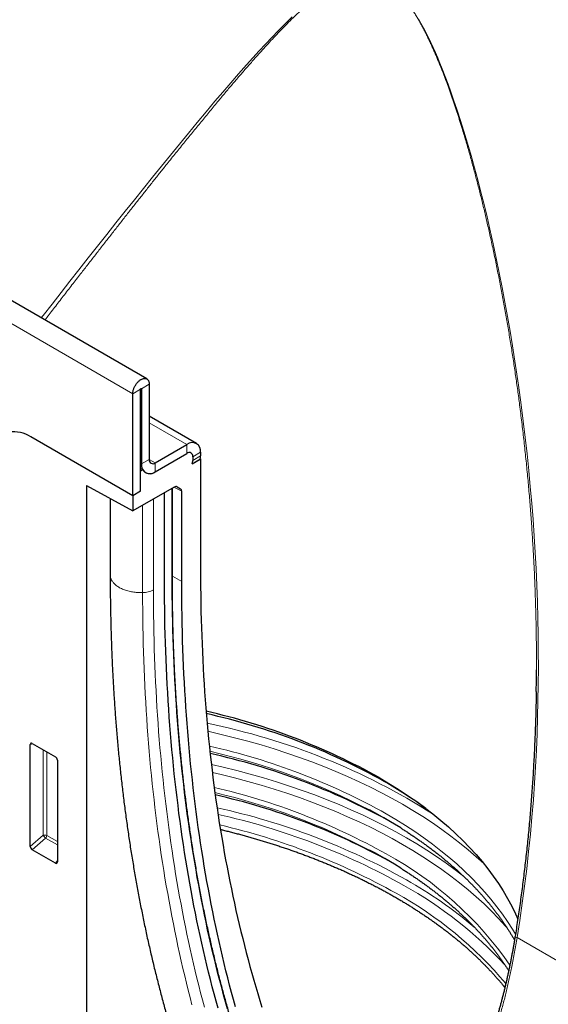
# Model space of a CAD drawing. Units: millimetres. Extents: x 75 to 2100, y 0 to 1460.
# Drawn here: x 689 to 786, y 325 to 505 of the extents above; entities that cross this region are included whole.
import ezdxf

# ---------------------------------------------------------------- set-up
doc = ezdxf.new("R2010")
doc.units = ezdxf.units.MM
doc.header["$LTSCALE"] = 5
doc.layers.add('133742', color=7, linetype='Continuous', lineweight=25)
doc.layers.add('TANGENT_EDGES', color=4, linetype='Continuous', lineweight=25)

# ---------------------------------------------------------------- blocks, each defined once
blk = doc.blocks.new('1042702-M_E_ISOMETRIC VIEW')
at = {"layer": '133742'}
for p, q in [((3226.06, 470.79), (2872.5, 674.89)), ((3224.91, 450.22), (3224.91, 468.9)), ((3225.08, 469), (3225.08, 455.22)), ((3226.5, 469.81), (3226.5, 456.03)), ((3223.49, 449.4), (3223.49, 468.08)), ((3235.14, 458.96), (3226.5, 463.95)), ((3223.49, 449.4), (3204.85, 460.16)), ((3227.56, 455.42), (3233.39, 458.79)), ((3227.56, 453.79), (3233.39, 457.16)), ((3234.34, 455.25), (3235.87, 456.14)), ((3234.34, 455.25), (3235.82, 456.11)), ((3234.45, 456.54), (3234.45, 455.87)), ((3235.87, 456.14), (3235.83, 456.16)), ((3235.87, 457.36), (3235.87, 456.68)), ((3235.87, 456.14), (3235.87, 435.72)), ((3224.91, 454.37), (3225.32, 454.13)), ((3225.32, 454.13), (3224.91, 453.89)), ((3224.91, 450.22), (3224.91, 453.89)), ((3215.01, 451.27), (3223.49, 446.62)), ((3215.01, 451.27), (3215.01, 229.75)), ((3231.07, 451), (3223.49, 446.62)), ((3230.72, 434.25), (3230.72, 450.8)), ((3231.57, 451.05), (3232.22, 450.68)), ((3219.35, 448.89), (3219.35, 434.92)), ((3224.91, 450.22), (3223.49, 449.4)), ((3223.49, 449.4), (3223.49, 446.62)), ((3229.29, 433.35), (3229.29, 449.97)), ((3232.43, 433.74), (3232.43, 450.22)), ((3204.75, 385.23), (3204.75, 403.88)), ((3205.1, 404.08), (3209.36, 401.63)), ((3209.7, 401.03), (3209.7, 382.38)), ((3209.37, 382.15), (3205.09, 384.62))]:
    blk.add_line(p, q, dxfattribs=at)
at = {"layer": '133742', "flags": 128}
for points in [[(3223.49, 468.08), (3223.5, 468.2), (3223.51, 468.32), (3223.52, 468.44), (3223.55, 468.57), (3223.58, 468.7), (3223.61, 468.82), (3223.65, 468.95), (3223.7, 469.08), (3223.76, 469.21), (3223.82, 469.34), (3223.88, 469.47), (3223.95, 469.59), (3224.02, 469.71), (3224.1, 469.83), (3224.19, 469.94), (3224.27, 470.05), (3224.36, 470.15), (3224.45, 470.25), (3224.55, 470.35), (3224.65, 470.43), (3224.74, 470.51), (3224.84, 470.59), (3224.94, 470.65), (3225.04, 470.71), (3225.15, 470.76), (3225.24, 470.8), (3225.34, 470.83), (3225.44, 470.86), (3225.53, 470.88), (3225.63, 470.89), (3225.72, 470.88), (3225.8, 470.88), (3225.89, 470.86), (3225.96, 470.83), (3226.04, 470.8), (3226.11, 470.75), (3226.17, 470.7), (3226.23, 470.64), (3226.29, 470.58), (3226.34, 470.5), (3226.38, 470.42), (3226.41, 470.33), (3226.44, 470.24), (3226.47, 470.14), (3226.48, 470.04), (3226.49, 469.93), (3226.5, 469.81)], [(3224.91, 468.9), (3224.91, 468.93), (3224.92, 468.96), (3224.94, 468.99), (3224.96, 469.02), (3224.98, 469.04), (3225.01, 469.05), (3225.03, 469.06), (3225.05, 469.06), (3225.07, 469.04), (3225.08, 469.02), (3225.08, 469)], [(3235.87, 435.72), (3235.87, 434.21), (3235.88, 432.71), (3235.9, 431.21), (3235.92, 429.71), (3235.95, 428.21), (3235.99, 426.72), (3236.03, 425.24), (3236.08, 423.76), (3236.14, 422.28), (3236.2, 420.81), (3236.27, 419.34), (3236.35, 417.87), (3236.43, 416.41), (3236.53, 414.96), (3236.62, 413.51), (3236.73, 412.06), (3236.84, 410.62), (3236.96, 409.18), (3237.08, 407.75), (3237.21, 406.32), (3237.35, 404.9), (3237.49, 403.48), (3237.64, 402.06), (3237.8, 400.65), (3237.97, 399.25), (3238.14, 397.85), (3238.32, 396.45), (3238.5, 395.06), (3238.69, 393.68), (3238.89, 392.3), (3239.09, 390.92), (3239.3, 389.55), (3239.52, 388.19), (3239.75, 386.83), (3239.98, 385.47), (3240.21, 384.12), (3240.46, 382.78), (3240.71, 381.44), (3240.97, 380.11), (3241.23, 378.78), (3241.5, 377.46), (3241.78, 376.14), (3242.06, 374.83), (3242.35, 373.52), (3242.65, 372.22), (3242.95, 370.92), (3243.26, 369.63), (3243.58, 368.35), (3243.9, 367.07), (3244.23, 365.8), (3244.57, 364.53), (3244.91, 363.27), (3245.26, 362.02), (3245.61, 360.77), (3245.98, 359.52), (3246.34, 358.28), (3246.72, 357.05), (3247.1, 355.83)], [(3239.07, 355.62), (3238.72, 356.93), (3238.37, 358.23), (3238.02, 359.55), (3237.69, 360.87), (3237.35, 362.19), (3237.03, 363.52), (3236.71, 364.86), (3236.4, 366.2), (3236.1, 367.54), (3235.8, 368.9), (3235.51, 370.25), (3235.22, 371.62), (3234.94, 372.99), (3234.67, 374.36), (3234.41, 375.74), (3234.15, 377.13), (3233.9, 378.52), (3233.65, 379.91), (3233.41, 381.31), (3233.18, 382.72), (3232.96, 384.13), (3232.74, 385.55), (3232.53, 386.97), (3232.32, 388.39), (3232.12, 389.83), (3231.93, 391.26), (3231.75, 392.7), (3231.57, 394.15), (3231.4, 395.6), (3231.23, 397.06), (3231.07, 398.52), (3230.92, 399.98), (3230.78, 401.45), (3230.64, 402.93), (3230.51, 404.41), (3230.38, 405.89), (3230.27, 407.38), (3230.15, 408.87), (3230.05, 410.37), (3229.95, 411.87), (3229.86, 413.38), (3229.78, 414.89), (3229.7, 416.41), (3229.63, 417.93), (3229.56, 419.45), (3229.51, 420.98), (3229.46, 422.51), (3229.41, 424.05), (3229.37, 425.59), (3229.34, 427.13), (3229.32, 428.68), (3229.3, 430.24), (3229.29, 431.79), (3229.29, 433.35)], [(3239.07, 355.62), (3238.72, 356.93), (3238.37, 358.23), (3238.02, 359.55), (3237.69, 360.87), (3237.35, 362.19), (3237.03, 363.52), (3236.71, 364.86), (3236.4, 366.2), (3236.1, 367.54), (3235.8, 368.9), (3235.51, 370.25), (3235.22, 371.62), (3234.94, 372.99), (3234.67, 374.36), (3234.41, 375.74), (3234.15, 377.13), (3233.9, 378.52), (3233.65, 379.91), (3233.41, 381.31), (3233.18, 382.72), (3232.96, 384.13), (3232.74, 385.55), (3232.53, 386.97), (3232.32, 388.39), (3232.12, 389.83), (3231.93, 391.26), (3231.75, 392.7), (3231.57, 394.15), (3231.4, 395.6), (3231.23, 397.06), (3231.07, 398.52), (3230.92, 399.98), (3230.78, 401.45), (3230.64, 402.93), (3230.51, 404.41), (3230.38, 405.89), (3230.27, 407.38), (3230.15, 408.87), (3230.05, 410.37), (3229.95, 411.87), (3229.86, 413.38), (3229.78, 414.89), (3229.7, 416.41), (3229.63, 417.93), (3229.56, 419.45), (3229.51, 420.98), (3229.46, 422.51), (3229.41, 424.05), (3229.37, 425.59), (3229.34, 427.13), (3229.32, 428.68), (3229.3, 430.24), (3229.29, 431.79), (3229.29, 433.35)], [(3242.23, 355.9), (3241.87, 357.2), (3241.52, 358.51), (3241.18, 359.83), (3240.84, 361.15), (3240.51, 362.47), (3240.18, 363.8), (3239.86, 365.14), (3239.55, 366.49), (3239.25, 367.83), (3238.95, 369.19), (3238.66, 370.55), (3238.37, 371.91), (3238.09, 373.28), (3237.82, 374.66), (3237.55, 376.04), (3237.3, 377.43), (3237.04, 378.82), (3236.8, 380.22), (3236.56, 381.62), (3236.33, 383.03), (3236.1, 384.44), (3235.88, 385.86), (3235.67, 387.28), (3235.46, 388.71), (3235.27, 390.15), (3235.07, 391.58), (3234.89, 393.03), (3234.71, 394.48), (3234.54, 395.93), (3234.37, 397.39), (3234.21, 398.85), (3234.06, 400.32), (3233.92, 401.79), (3233.78, 403.27), (3233.65, 404.75), (3233.52, 406.23), (3233.4, 407.73), (3233.29, 409.22), (3233.19, 410.72), (3233.09, 412.23), (3233, 413.73), (3232.91, 415.25), (3232.84, 416.76), (3232.76, 418.29), (3232.7, 419.81), (3232.64, 421.34), (3232.59, 422.88), (3232.55, 424.42), (3232.51, 425.96), (3232.48, 427.51), (3232.46, 429.06), (3232.44, 430.61), (3232.43, 432.17), (3232.43, 433.74)], [(3268.53, 397.81), (3270.29, 396.77), (3272, 395.7), (3273.66, 394.61), (3275.27, 393.49), (3276.83, 392.35), (3278.34, 391.19), (3279.79, 390), (3281.19, 388.79), (3282.54, 387.56), (3283.82, 386.31), (3285.05, 385.04), (3286.23, 383.75), (3287.34, 382.45), (3288.39, 381.13), (3289.39, 379.79), (3290.32, 378.44), (3291.19, 377.08), (3292, 375.7), (3292.75, 374.32), (3293.43, 372.92), (3293.87, 371.93)], [(3269.56, 390.36), (3267.73, 391.39), (3266.75, 391.91)], [(3272.47, 388.6), (3271.34, 389.3), (3269.56, 390.36)], [(3269.56, 383.01), (3267.73, 384.04), (3266.75, 384.56)], [(3272.47, 381.25), (3271.34, 381.95), (3269.56, 383.01)]]:
    blk.add_lwpolyline(points, dxfattribs=at)
at = {"layer": '133742'}
for centre, radius, start, end in [((3201.71, 455.38), 5.73, 56.6715, 98.4692), ((3234.35, 457.6), 1.53, 351.0671, 128.9222), ((3227.15, 455.93), 0.656, 171.0392, 308.9501), ((3233.8, 456.65), 0.656, 351.0397, 128.9496), ((3232.09, 456.7), 3.78, 351.0589, 359.8013), ((3226.6, 454.98), 1.53, 171.0671, 308.9222), ((3226.59, 454.95), 1.51, 212.7192, 309.8778), ((3232.56, 455.9), 1.9, 340.1846, 359.0837), ((3210.89, 294.89), 117.97, 60.7489, 77.2676), ((3210.94, 292.61), 119.77, 60.7562, 77.4701), ((3211, 281.93), 123.2, 61.2181, 77.519), ((3227.66, 324.44), 83.84, 53.9101, 60.0996), ((3211.18, 274.98), 122.77, 61.2042, 77.1174)]:
    blk.add_arc(centre, radius, start, end, dxfattribs=at)
for centre, major_axis, ratio, start_param, end_param in [((3231.07, 450.18), (0.5, 0.867), 0.576986, 0.000261, 0.784974), ((3231.72, 449.81), (0.5, 0.867), 0.576986, 5.498049, 6.283447), ((3205.11, 403.66), (-0.258, 0.446), 0.560226, 5.512943, 7.053581), ((3209.34, 401.22), (-0.25, 0.433), 0.595062, 3.942156, 5.482794), ((3205.11, 385.06), (-0.218, 0.463), 0.616456, 0.91829, 2.415633), ((3209.34, 382.62), (-0.245, 0.492), 0.533247, 2.464789, 3.962133)]:
    blk.add_ellipse(centre, major_axis=major_axis, ratio=ratio, start_param=start_param, end_param=end_param, dxfattribs=at)
for points, knots in [([(3219.35, 434.92), (3219.35, 434.66), (3219.35, 433.9), (3219.36, 432.64), (3219.37, 431.15), (3219.39, 429.66), (3219.42, 428.18), (3219.45, 426.7), (3219.48, 425.22), (3219.53, 423.75), (3219.57, 422.28), (3219.63, 420.81), (3219.69, 419.35), (3219.76, 417.89), (3219.83, 416.44), (3219.91, 414.99), (3220, 413.54), (3220.09, 412.1), (3220.18, 410.66), (3220.29, 409.22), (3220.4, 407.79), (3220.51, 406.36), (3220.64, 404.94), (3220.76, 403.52), (3220.9, 402.11), (3221.04, 400.7), (3221.18, 399.29), (3221.34, 397.89), (3221.49, 396.49), (3221.66, 395.09), (3221.83, 393.7), (3222.01, 392.32), (3222.19, 390.94), (3222.38, 389.56), (3222.57, 388.19), (3222.77, 386.82), (3222.98, 385.45), (3223.19, 384.09), (3223.41, 382.74), (3223.64, 381.39), (3223.87, 380.04), (3224.1, 378.7), (3224.35, 377.36), (3224.59, 376.03), (3224.85, 374.7), (3225.11, 373.38), (3225.38, 372.06), (3225.65, 370.75), (3225.93, 369.44), (3226.21, 368.14), (3226.51, 366.84), (3226.8, 365.55), (3227.11, 364.26), (3227.41, 362.97), (3227.73, 361.7), (3228.05, 360.42), (3228.38, 359.15), (3228.71, 357.89), (3229.05, 356.63), (3229.39, 355.38), (3229.74, 354.13), (3230.1, 352.89), (3230.46, 351.65), (3230.83, 350.42), (3231.2, 349.19), (3231.58, 347.97), (3231.97, 346.75), (3232.36, 345.54), (3232.76, 344.33), (3233.16, 343.13), (3233.57, 341.94), (3233.98, 340.75), (3234.4, 339.56), (3234.83, 338.38), (3235.26, 337.21), (3235.7, 336.04), (3236.14, 334.88), (3236.59, 333.72), (3237.05, 332.57), (3237.51, 331.43), (3237.98, 330.29), (3238.45, 329.16), (3238.93, 328.03), (3239.41, 326.91), (3239.9, 325.79), (3240.4, 324.68), (3240.9, 323.57), (3241.4, 322.48), (3241.92, 321.38), (3242.43, 320.3), (3242.96, 319.22), (3243.49, 318.14), (3244.02, 317.07), (3244.56, 316.01), (3245.11, 314.95), (3245.66, 313.9), (3246.22, 312.86), (3246.78, 311.82), (3247.35, 310.79), (3247.92, 309.76), (3248.5, 308.74), (3249.08, 307.73), (3249.67, 306.72), (3250.27, 305.72), (3250.87, 304.73), (3251.47, 303.74), (3252.08, 302.76), (3252.7, 301.78), (3253.32, 300.81), (3253.95, 299.85), (3254.58, 298.89), (3255.22, 297.94), (3255.87, 297), (3256.41, 296.21), (3256.74, 295.74), (3256.86, 295.58)], [0, 0, 0, 0, 0.004714, 0.013657, 0.022601, 0.031545, 0.040489, 0.049434, 0.058378, 0.067322, 0.076266, 0.085211, 0.094155, 0.103099, 0.112044, 0.120988, 0.129932, 0.138877, 0.147821, 0.156765, 0.16571, 0.174654, 0.183598, 0.192542, 0.201486, 0.21043, 0.219374, 0.228318, 0.237262, 0.246205, 0.255149, 0.264092, 0.273035, 0.281978, 0.290921, 0.299863, 0.308806, 0.317748, 0.32669, 0.335632, 0.344573, 0.353514, 0.362455, 0.371396, 0.380336, 0.389276, 0.398215, 0.407155, 0.416093, 0.425032, 0.43397, 0.442908, 0.451845, 0.460781, 0.469718, 0.478653, 0.487588, 0.496523, 0.505457, 0.514391, 0.523324, 0.532256, 0.541188, 0.550119, 0.559049, 0.567978, 0.576907, 0.585835, 0.594763, 0.603689, 0.612615, 0.62154, 0.630464, 0.639387, 0.64831, 0.657231, 0.666152, 0.675071, 0.68399, 0.692907, 0.701824, 0.710739, 0.719653, 0.728566, 0.737478, 0.746389, 0.755299, 0.764208, 0.773115, 0.782021, 0.790926, 0.799829, 0.808732, 0.817633, 0.826532, 0.83543, 0.844327, 0.853223, 0.862117, 0.871009, 0.8799, 0.88879, 0.897678, 0.906565, 0.91545, 0.924333, 0.933215, 0.942096, 0.950975, 0.959852, 0.968728, 0.977602, 0.986474, 0.995345, 1, 1, 1, 1]), ([(3266.86, 299.39), (3266.75, 299.55), (3266.42, 300.01), (3265.89, 300.78), (3265.27, 301.7), (3264.65, 302.62), (3264.03, 303.55), (3263.42, 304.49), (3262.82, 305.43), (3262.22, 306.38), (3261.62, 307.34), (3261.04, 308.3), (3260.45, 309.27), (3259.87, 310.24), (3259.3, 311.22), (3258.73, 312.21), (3258.17, 313.21), (3257.62, 314.2), (3257.06, 315.21), (3256.52, 316.22), (3255.98, 317.24), (3255.44, 318.26), (3254.91, 319.29), (3254.39, 320.33), (3253.87, 321.37), (3253.36, 322.42), (3252.85, 323.47), (3252.35, 324.53), (3251.85, 325.6), (3251.36, 326.67), (3250.88, 327.75), (3250.4, 328.83), (3249.92, 329.92), (3249.45, 331.02), (3248.99, 332.12), (3248.53, 333.22), (3248.08, 334.34), (3247.64, 335.45), (3247.2, 336.58), (3246.76, 337.71), (3246.33, 338.84), (3245.91, 339.98), (3245.49, 341.13), (3245.08, 342.28), (3244.67, 343.44), (3244.27, 344.6), (3243.87, 345.77), (3243.48, 346.94), (3243.1, 348.12), (3242.72, 349.3), (3242.35, 350.49), (3241.98, 351.69), (3241.62, 352.89), (3241.27, 354.09), (3240.92, 355.31), (3240.57, 356.52), (3240.24, 357.74), (3239.9, 358.97), (3239.58, 360.2), (3239.26, 361.44), (3238.94, 362.68), (3238.63, 363.93), (3238.33, 365.18), (3238.03, 366.44), (3237.74, 367.7), (3237.46, 368.96), (3237.18, 370.24), (3236.9, 371.51), (3236.64, 372.79), (3236.37, 374.08), (3236.12, 375.37), (3235.87, 376.67), (3235.62, 377.97), (3235.38, 379.27), (3235.15, 380.58), (3234.93, 381.9), (3234.7, 383.22), (3234.49, 384.54), (3234.28, 385.87), (3234.08, 387.2), (3233.88, 388.54), (3233.69, 389.88), (3233.5, 391.23), (3233.32, 392.58), (3233.15, 393.94), (3232.98, 395.3), (3232.82, 396.66), (3232.67, 398.03), (3232.52, 399.4), (3232.37, 400.78), (3232.24, 402.16), (3232.1, 403.55), (3231.98, 404.93), (3231.86, 406.33), (3231.74, 407.73), (3231.64, 409.13), (3231.54, 410.53), (3231.44, 411.94), (3231.35, 413.36), (3231.27, 414.78), (3231.19, 416.2), (3231.12, 417.62), (3231.05, 419.05), (3230.99, 420.49), (3230.94, 421.92), (3230.89, 423.36), (3230.85, 424.81), (3230.81, 426.26), (3230.78, 427.71), (3230.76, 429.16), (3230.74, 430.62), (3230.73, 432.08), (3230.72, 433.3), (3230.72, 434.02), (3230.72, 434.25)], [0, 0, 0, 0, 0.0047397, 0.0137514, 0.0227632, 0.0317748, 0.0407863, 0.0497978, 0.0588091, 0.0678204, 0.0768315, 0.0858426, 0.0948536, 0.1038645, 0.1128753, 0.121886, 0.1308966, 0.1399072, 0.1489177, 0.157928, 0.1669383, 0.1759486, 0.1849587, 0.1939688, 0.2029788, 0.2119887, 0.2209985, 0.2300083, 0.239018, 0.2480276, 0.2570371, 0.2660466, 0.2750561, 0.2840654, 0.2930747, 0.3020839, 0.3110931, 0.3201022, 0.3291113, 0.3381203, 0.3471292, 0.3561381, 0.365147, 0.3741557, 0.3831645, 0.3921732, 0.4011818, 0.4101904, 0.419199, 0.4282075, 0.4372159, 0.4462244, 0.4552328, 0.4642411, 0.4732494, 0.4822577, 0.4912659, 0.5002741, 0.5092823, 0.5182905, 0.5272986, 0.5363067, 0.5453147, 0.5543227, 0.5633307, 0.5723387, 0.5813467, 0.5903546, 0.5993625, 0.6083704, 0.6173783, 0.6263861, 0.635394, 0.6444018, 0.6534096, 0.6624174, 0.6714251, 0.6804329, 0.6894406, 0.6984483, 0.7074561, 0.7164638, 0.7254714, 0.7344791, 0.7434868, 0.7524945, 0.7615021, 0.7705098, 0.7795174, 0.7885251, 0.7975327, 0.8065403, 0.8155479, 0.8245556, 0.8335632, 0.8425708, 0.8515784, 0.860586, 0.8695936, 0.8786012, 0.8876088, 0.8966164, 0.905624, 0.9146316, 0.9236392, 0.9326469, 0.9416545, 0.9506621, 0.9596697, 0.9686773, 0.9776849, 0.9866926, 0.9957002, 1, 1, 1, 1]), ([(3297.24, 413.59), (3297.24, 413.59), (3297.26, 414.6), (3297.27, 415.92), (3297.27, 417.23), (3297.27, 417.54)], [0, 0, 0, 0, 0.005439, 0.768438, 1, 1, 1, 1]), ([(3297.24, 413.59), (3297.23, 413.17), (3297.21, 412.2), (3297.18, 410.67), (3297.14, 409), (3297.08, 407.34), (3297.02, 405.68), (3296.95, 404.03), (3296.88, 402.38), (3296.79, 400.74), (3296.7, 399.1), (3296.6, 397.47), (3296.49, 395.84), (3296.37, 394.22), (3296.24, 392.6), (3296.11, 390.99), (3295.97, 389.38), (3295.82, 387.78), (3295.66, 386.18), (3295.5, 384.59), (3295.32, 383.01), (3295.14, 381.43), (3294.95, 379.86), (3294.76, 378.29), (3294.55, 376.74), (3294.34, 375.19), (3294.12, 373.64), (3293.9, 372.1), (3293.66, 370.57), (3293.48, 369.41), (3293.37, 368.76), (3293.35, 368.61)], [0, 0, 0, 0, 0.027435, 0.06455, 0.101539, 0.138404, 0.17515, 0.211778, 0.248292, 0.284695, 0.32099, 0.35718, 0.393266, 0.429253, 0.465143, 0.500939, 0.536643, 0.572259, 0.607788, 0.643234, 0.678527, 0.713663, 0.748665, 0.783538, 0.818285, 0.852911, 0.887419, 0.921814, 0.956099, 0.990278, 1, 1, 1, 1]), ([(3239.5, 388.34), (3239.68, 388.29), (3240.15, 388.18), (3240.89, 387.99), (3241.73, 387.78), (3242.57, 387.56), (3243.41, 387.33), (3244.24, 387.1), (3245.07, 386.87), (3245.89, 386.63), (3246.72, 386.39), (3247.53, 386.14), (3248.34, 385.89), (3249.15, 385.63), (3249.96, 385.37), (3250.76, 385.11), (3251.56, 384.84), (3252.35, 384.57), (3253.13, 384.29), (3253.92, 384.01), (3254.7, 383.73), (3255.47, 383.44), (3256.24, 383.14), (3257, 382.85), (3257.76, 382.54), (3258.52, 382.24), (3259.27, 381.93), (3260.01, 381.62), (3260.75, 381.3), (3261.49, 380.98), (3262.22, 380.65), (3262.94, 380.32), (3263.66, 379.99), (3264.37, 379.66), (3265.08, 379.32), (3265.78, 378.97), (3266.48, 378.62), (3267.17, 378.27), (3267.86, 377.92), (3268.54, 377.56), (3269.21, 377.2), (3269.88, 376.83), (3270.54, 376.46), (3271.08, 376.16), (3271.4, 375.97), (3271.5, 375.92)], [0, 0, 0, 0, 0.015209, 0.038967, 0.062724, 0.08648, 0.110237, 0.133993, 0.157749, 0.181505, 0.20526, 0.229015, 0.25277, 0.276525, 0.300279, 0.324033, 0.347787, 0.37154, 0.395293, 0.419046, 0.442799, 0.466551, 0.490303, 0.514055, 0.537806, 0.561557, 0.585308, 0.609058, 0.632808, 0.656558, 0.680308, 0.704057, 0.727806, 0.751555, 0.775303, 0.799051, 0.822799, 0.846547, 0.870294, 0.894042, 0.917789, 0.941535, 0.965282, 0.989028, 1, 1, 1, 1]), ([(3272.46, 388.61), (3272.65, 388.49), (3273.03, 388.24), (3273.62, 387.87), (3274.22, 387.47), (3274.81, 387.08), (3275.39, 386.68), (3275.97, 386.27), (3276.54, 385.87), (3277.11, 385.46), (3277.67, 385.04), (3278.22, 384.63), (3278.77, 384.21), (3279.31, 383.79), (3279.84, 383.37), (3280.36, 382.94), (3280.88, 382.51), (3281.39, 382.08), (3281.9, 381.64), (3282.39, 381.2), (3282.88, 380.76), (3283.36, 380.32), (3283.84, 379.88), (3284.31, 379.43), (3284.77, 378.98), (3285.22, 378.52), (3285.67, 378.07), (3286.11, 377.61), (3286.54, 377.15), (3286.96, 376.69), (3287.38, 376.23), (3287.79, 375.76), (3288.19, 375.29), (3288.58, 374.82), (3288.97, 374.35), (3289.35, 373.87), (3289.72, 373.4), (3290.08, 372.92), (3290.44, 372.44), (3290.78, 371.95), (3291.12, 371.47), (3291.45, 370.98), (3291.78, 370.49), (3292.09, 370), (3292.4, 369.51), (3292.7, 369.02), (3292.99, 368.54), (3293.17, 368.22), (3293.26, 368.06)], [0, 0, 0, 0, 0.019652, 0.041456, 0.063259, 0.085063, 0.106866, 0.12867, 0.150474, 0.172278, 0.194082, 0.215886, 0.23769, 0.259495, 0.281299, 0.303105, 0.32491, 0.346716, 0.368522, 0.390329, 0.412137, 0.433945, 0.455753, 0.477563, 0.499373, 0.521184, 0.542996, 0.564809, 0.586623, 0.608438, 0.630254, 0.652072, 0.673891, 0.695712, 0.717534, 0.739357, 0.761182, 0.783009, 0.804838, 0.826669, 0.848502, 0.870337, 0.892175, 0.914014, 0.935856, 0.957701, 0.979548, 1, 1, 1, 1]), ([(3272.46, 381.26), (3272.65, 381.14), (3273.03, 380.9), (3273.62, 380.52), (3274.22, 380.12), (3274.81, 379.73), (3275.39, 379.33), (3275.97, 378.92), (3276.54, 378.52), (3277.11, 378.11), (3277.67, 377.7), (3278.22, 377.28), (3278.77, 376.86), (3279.31, 376.44), (3279.84, 376.02), (3280.36, 375.59), (3280.88, 375.16), (3281.39, 374.73), (3281.9, 374.29), (3282.39, 373.86), (3282.88, 373.42), (3283.36, 372.97), (3283.84, 372.53), (3284.31, 372.08), (3284.77, 371.63), (3285.22, 371.18), (3285.67, 370.72), (3286.11, 370.26), (3286.54, 369.8), (3286.96, 369.34), (3287.38, 368.88), (3287.79, 368.41), (3288.19, 367.94), (3288.58, 367.47), (3288.97, 367), (3289.35, 366.52), (3289.72, 366.05), (3290.08, 365.57), (3290.44, 365.09), (3290.78, 364.6), (3291.12, 364.12), (3291.45, 363.63), (3291.78, 363.15), (3292.03, 362.76), (3292.17, 362.54), (3292.2, 362.48)], [0, 0, 0, 0, 0.0213168, 0.0449678, 0.0686187, 0.0922697, 0.1159206, 0.1395716, 0.1632226, 0.1868737, 0.210525, 0.2341765, 0.2578281, 0.28148, 0.3051322, 0.3287848, 0.3524377, 0.376091, 0.3997449, 0.4233993, 0.4470543, 0.47071, 0.4943664, 0.5180236, 0.5416816, 0.5653406, 0.5890005, 0.6126616, 0.6363238, 0.6599872, 0.6836519, 0.7073181, 0.7309857, 0.7546549, 0.7783257, 0.8019983, 0.8256727, 0.8493491, 0.8730274, 0.8967079, 0.9203907, 0.9440757, 0.9677631, 0.991453, 1, 1, 1, 1]), ([(3271.5, 375.92), (3271.62, 375.85), (3271.95, 375.66), (3272.49, 375.34), (3273.13, 374.96), (3273.76, 374.57), (3274.39, 374.18), (3275.01, 373.79), (3275.62, 373.39), (3276.23, 372.99), (3276.83, 372.59), (3277.42, 372.19), (3278.01, 371.78), (3278.59, 371.37), (3279.17, 370.95), (3279.74, 370.53), (3280.3, 370.11), (3280.85, 369.69), (3281.4, 369.26), (3281.94, 368.83), (3282.48, 368.4), (3283, 367.97), (3283.52, 367.53), (3284.04, 367.09), (3284.54, 366.65), (3285.04, 366.2), (3285.53, 365.75), (3286.02, 365.3), (3286.49, 364.85), (3286.96, 364.39), (3287.43, 363.93), (3287.88, 363.47), (3288.33, 363.01), (3288.77, 362.55), (3289.21, 362.08), (3289.63, 361.61), (3290.05, 361.14), (3290.46, 360.66), (3290.86, 360.19), (3291.21, 359.76), (3291.42, 359.5), (3291.51, 359.4)], [0, 0, 0, 0, 0.013781, 0.039975, 0.066169, 0.092363, 0.118557, 0.144751, 0.170945, 0.197139, 0.223332, 0.249526, 0.27572, 0.301914, 0.328108, 0.354302, 0.380496, 0.40669, 0.432885, 0.45908, 0.485275, 0.511471, 0.537667, 0.563864, 0.590062, 0.616259, 0.642458, 0.668657, 0.694858, 0.721059, 0.747261, 0.773464, 0.799668, 0.825873, 0.85208, 0.878288, 0.904497, 0.930708, 0.956921, 0.983135, 1, 1, 1, 1]), ([(3293.35, 368.61), (3293.31, 368.39), (3293.24, 367.93), (3293.12, 367.24), (3293, 366.55), (3292.87, 365.85), (3292.74, 365.16), (3292.61, 364.46), (3292.47, 363.76), (3292.33, 363.07), (3292.18, 362.37), (3292.03, 361.68), (3291.88, 360.98), (3291.72, 360.29), (3291.56, 359.6), (3291.39, 358.91), (3291.22, 358.22), (3291.04, 357.54), (3290.86, 356.85), (3290.68, 356.17), (3290.49, 355.49), (3290.29, 354.81), (3290.1, 354.14), (3289.89, 353.47), (3289.69, 352.8), (3289.48, 352.14), (3289.26, 351.48), (3289.04, 350.83), (3288.82, 350.18), (3288.59, 349.53), (3288.35, 348.88), (3288.11, 348.24), (3287.87, 347.61), (3287.62, 346.98), (3287.37, 346.36), (3287.11, 345.74), (3286.85, 345.13), (3286.59, 344.52), (3286.32, 343.92), (3286.05, 343.33), (3285.77, 342.74), (3285.49, 342.16), (3285.2, 341.58), (3284.91, 341.01), (3284.62, 340.44), (3284.32, 339.88), (3284.01, 339.33), (3283.71, 338.78), (3283.4, 338.24), (3283.08, 337.71), (3282.76, 337.19), (3282.44, 336.67), (3282.11, 336.16), (3281.78, 335.65), (3281.45, 335.15), (3281.11, 334.66), (3280.76, 334.17), (3280.41, 333.69), (3280.06, 333.22), (3279.71, 332.76), (3279.35, 332.3), (3278.99, 331.85), (3278.62, 331.41), (3278.25, 330.97), (3277.88, 330.55), (3277.51, 330.13), (3277.13, 329.72), (3276.74, 329.31), (3276.36, 328.91), (3275.97, 328.52), (3275.57, 328.14), (3275.17, 327.76), (3274.77, 327.39), (3274.37, 327.03), (3273.96, 326.68), (3273.55, 326.33), (3273.14, 325.99), (3272.72, 325.66), (3272.3, 325.33), (3271.87, 325.02), (3271.45, 324.71), (3271.02, 324.41), (3270.58, 324.11), (3270.15, 323.83), (3269.71, 323.55), (3269.26, 323.28), (3268.82, 323.01), (3268.37, 322.76), (3267.92, 322.51), (3267.47, 322.27), (3267.01, 322.04), (3266.55, 321.82), (3266.09, 321.6), (3265.63, 321.39), (3265.16, 321.19), (3264.69, 321), (3264.22, 320.82), (3263.75, 320.64), (3263.27, 320.47), (3262.84, 320.33), (3262.58, 320.25), (3262.47, 320.21)], [0, 0, 0, 0, 0.010286, 0.020861, 0.031446, 0.042041, 0.052671, 0.063327, 0.074002, 0.084691, 0.095387, 0.106082, 0.116794, 0.127515, 0.138238, 0.148966, 0.159701, 0.170444, 0.181199, 0.191971, 0.202722, 0.213456, 0.224174, 0.234877, 0.245568, 0.256248, 0.26692, 0.277585, 0.288245, 0.298902, 0.309558, 0.320183, 0.330766, 0.34135, 0.351917, 0.362454, 0.372949, 0.383389, 0.393801, 0.404207, 0.414584, 0.424935, 0.435263, 0.445569, 0.455856, 0.466145, 0.476395, 0.486607, 0.496783, 0.506926, 0.51704, 0.527127, 0.537191, 0.547233, 0.557256, 0.567265, 0.577261, 0.587247, 0.597223, 0.607103, 0.616991, 0.626867, 0.636723, 0.646548, 0.656333, 0.666073, 0.675816, 0.685557, 0.69528, 0.704988, 0.714684, 0.72437, 0.73405, 0.743722, 0.753379, 0.763025, 0.772661, 0.782291, 0.791917, 0.801542, 0.811127, 0.820726, 0.830347, 0.839977, 0.849604, 0.859214, 0.868794, 0.878335, 0.887926, 0.897519, 0.907108, 0.916697, 0.926287, 0.935881, 0.945481, 0.95509, 0.96471, 0.974345, 0.983998, 0.993669, 1, 1, 1, 1])]:
    blk.add_open_spline(points, degree=3, knots=knots, dxfattribs=at)
at = {"layer": 'TANGENT_EDGES', "lineweight": 18}
for p, q in [((3223.49, 468.08), (2869.94, 672.18)), ((3224.91, 468.9), (3223.49, 468.08)), ((3225.08, 469), (3224.99, 469.05)), ((3226.5, 469.81), (3225.08, 469)), ((3233.39, 458.79), (3226.5, 462.77)), ((3233.39, 457.16), (3233.39, 458.79)), ((3225.08, 455.22), (3226.5, 456.03)), ((3227.56, 455.42), (3226.5, 456.03)), ((3235.87, 457.36), (3234.45, 456.54)), ((3234.45, 455.87), (3235.87, 456.68)), ((3225.08, 455.22), (3224.91, 455.32)), ((3227.56, 455.42), (3227.56, 453.79)), ((3230.63, 434.13), (3230.63, 450.75)), ((3232.43, 450.22), (3231, 450.96)), ((3231.41, 451.1), (3232.22, 450.68)), ((3231.57, 451.05), (3231.54, 451.06)), ((3227.25, 432.17), (3227.25, 448.79)), ((3225.28, 431.67), (3225.28, 447.65)), ((3230.72, 434.67), (3232.43, 433.74)), ((3205.25, 404), (3204.75, 403.88)), ((3207.11, 387.27), (3207.11, 402.92)), ((3207.75, 402.55), (3207.75, 387.24)), ((3204.75, 385.23), (3207.11, 387.27)), ((3207.55, 386.75), (3205.09, 384.62)), ((3209.7, 385.5), (3207.55, 386.75)), ((3207.75, 387.24), (3209.7, 386.11)), ((3209.37, 382.15), (3209.7, 382.64)), ((3293.73, 368.53), (3339.73, 341.97))]:
    blk.add_line(p, q, dxfattribs=at)
at = {"layer": 'TANGENT_EDGES', "lineweight": 18, "flags": 128}
for points in [[(3206.74, 481.94), (3207.07, 482.37), (3208.72, 484.48), (3210.36, 486.59), (3212, 488.68), (3213.62, 490.75), (3215.33, 492.92), (3217.03, 495.08), (3218.73, 497.22), (3220.41, 499.35), (3222.09, 501.46), (3223.77, 503.55), (3225.43, 505.63), (3227.09, 507.69), (3228.74, 509.73), (3230.38, 511.76), (3232.02, 513.76), (3233.65, 515.75), (3235.27, 517.72), (3236.89, 519.66), (3238.51, 521.59), (3239.95, 523.28), (3241.38, 524.96), (3242.82, 526.61), (3244.26, 528.24), (3245.41, 529.53), (3246.56, 530.81), (3247.72, 532.06), (3248.88, 533.29), (3250.04, 534.5), (3250.89, 535.36), (3251.74, 536.21), (3252.6, 537.04)], [(3275.8, 536.56), (3276.17, 535.91), (3276.64, 535.04), (3277.1, 534.15), (3277.54, 533.26), (3277.97, 532.36), (3278.39, 531.45), (3278.8, 530.54), (3279.22, 529.55), (3279.63, 528.56), (3280.04, 527.56), (3280.59, 526.15), (3281.12, 524.74), (3281.63, 523.32), (3282.13, 521.89), (3282.78, 519.98), (3283.4, 518.06), (3284.01, 516.13), (3284.68, 513.91), (3285.32, 511.68), (3285.94, 509.44), (3286.55, 507.2), (3287.13, 504.95), (3287.69, 502.7), (3288.24, 500.44), (3288.76, 498.17), (3289.36, 495.52), (3289.93, 492.86), (3290.48, 490.2), (3291.01, 487.53), (3291.51, 484.86), (3292, 482.19), (3292.46, 479.51), (3292.91, 476.83), (3293.47, 473.23), (3294, 469.63), (3294.49, 466.02), (3294.87, 463.03), (3295.23, 460.04), (3295.56, 457.05), (3295.87, 454.05), (3296.15, 451.05), (3296.41, 448.05), (3296.65, 445.04), (3296.86, 442.03), (3297.04, 439.02), (3297.2, 436.01), (3297.34, 433), (3297.45, 429.99), (3297.53, 426.97), (3297.59, 423.95), (3297.62, 420.93), (3297.63, 417.91), (3297.61, 414.89), (3297.56, 411.88), (3297.49, 408.86), (3297.39, 405.84), (3297.26, 402.82), (3297.11, 399.81), (3296.92, 396.79), (3296.71, 393.77), (3296.45, 390.61), (3296.17, 387.45), (3295.85, 384.29), (3295.49, 381.13), (3295.1, 377.97), (3294.68, 374.82), (3294.22, 371.67), (3293.73, 368.53), (3293.73, 368.53)], [(3219.35, 434.92), (3219.36, 434.85), (3219.37, 434.71), (3219.38, 434.58), (3219.41, 434.45), (3219.45, 434.32), (3219.5, 434.19), (3219.56, 434.06), (3219.62, 433.93), (3219.7, 433.8), (3219.78, 433.68), (3219.87, 433.56), (3219.97, 433.44), (3220.08, 433.32), (3220.2, 433.2), (3220.33, 433.09), (3220.46, 432.98), (3220.6, 432.88), (3220.75, 432.78), (3220.91, 432.68), (3221.07, 432.58), (3221.24, 432.49), (3221.41, 432.4), (3221.6, 432.32), (3221.78, 432.24), (3221.98, 432.17), (3222.17, 432.1), (3222.38, 432.04), (3222.58, 431.98), (3222.79, 431.92), (3223.01, 431.87), (3223.23, 431.83), (3223.45, 431.79), (3223.67, 431.76), (3223.9, 431.73), (3224.12, 431.7), (3224.35, 431.69), (3224.58, 431.67), (3224.81, 431.67), (3225.04, 431.67), (3225.28, 431.67)], [(3240.73, 355.5), (3240.37, 356.78), (3240.01, 358.08), (3239.67, 359.38), (3239.32, 360.69), (3238.99, 362), (3238.66, 363.32), (3238.34, 364.64), (3238.02, 365.97), (3237.71, 367.31), (3237.41, 368.65), (3237.11, 369.99), (3236.82, 371.34), (3236.54, 372.7), (3236.26, 374.06), (3235.99, 375.43), (3235.73, 376.8), (3235.47, 378.18), (3235.22, 379.56), (3234.98, 380.95), (3234.74, 382.35), (3234.51, 383.74), (3234.28, 385.15), (3234.07, 386.56), (3233.86, 387.97), (3233.65, 389.39), (3233.45, 390.82), (3233.26, 392.25), (3233.08, 393.68), (3232.9, 395.12), (3232.73, 396.56), (3232.57, 398.01), (3232.41, 399.47), (3232.26, 400.92), (3232.11, 402.39), (3231.98, 403.85), (3231.85, 405.33), (3231.72, 406.8), (3231.6, 408.28), (3231.49, 409.77), (3231.39, 411.26), (3231.29, 412.76), (3231.2, 414.26), (3231.12, 415.76), (3231.04, 417.27), (3230.97, 418.78), (3230.91, 420.3), (3230.85, 421.82), (3230.8, 423.34), (3230.75, 424.87), (3230.72, 426.4), (3230.69, 427.94), (3230.66, 429.48), (3230.65, 431.03), (3230.64, 432.58), (3230.63, 434.13)], [(3234.3, 356.24), (3233.95, 357.56), (3233.62, 358.89), (3233.29, 360.22), (3232.97, 361.55), (3232.65, 362.9), (3232.34, 364.25), (3232.04, 365.6), (3231.74, 366.96), (3231.45, 368.32), (3231.17, 369.69), (3230.9, 371.07), (3230.63, 372.45), (3230.36, 373.84), (3230.11, 375.23), (3229.86, 376.62), (3229.61, 378.03), (3229.37, 379.43), (3229.14, 380.84), (3228.92, 382.26), (3228.7, 383.68), (3228.49, 385.11), (3228.29, 386.54), (3228.09, 387.98), (3227.9, 389.42), (3227.72, 390.87), (3227.54, 392.32), (3227.37, 393.78), (3227.21, 395.24), (3227.05, 396.71), (3226.9, 398.18), (3226.75, 399.66), (3226.62, 401.14), (3226.49, 402.62), (3226.36, 404.11), (3226.24, 405.61), (3226.13, 407.1), (3226.03, 408.61), (3225.93, 410.12), (3225.84, 411.63), (3225.76, 413.14), (3225.68, 414.67), (3225.61, 416.19), (3225.55, 417.72), (3225.49, 419.25), (3225.44, 420.79), (3225.4, 422.33), (3225.36, 423.88), (3225.33, 425.43), (3225.31, 426.98), (3225.29, 428.54), (3225.28, 430.1), (3225.28, 431.67)], [(3236.57, 355.83), (3236.22, 357.14), (3235.88, 358.45), (3235.55, 359.77), (3235.22, 361.09), (3234.9, 362.42), (3234.58, 363.76), (3234.28, 365.1), (3233.98, 366.45), (3233.68, 367.8), (3233.39, 369.16), (3233.11, 370.52), (3232.84, 371.89), (3232.57, 373.26), (3232.31, 374.64), (3232.05, 376.02), (3231.8, 377.41), (3231.56, 378.81), (3231.32, 380.21), (3231.09, 381.61), (3230.87, 383.02), (3230.66, 384.44), (3230.45, 385.86), (3230.24, 387.28), (3230.05, 388.71), (3229.86, 390.15), (3229.68, 391.59), (3229.5, 393.03), (3229.33, 394.48), (3229.17, 395.94), (3229.01, 397.39), (3228.86, 398.86), (3228.72, 400.33), (3228.58, 401.8), (3228.45, 403.28), (3228.33, 404.76), (3228.21, 406.25), (3228.1, 407.74), (3228, 409.23), (3227.9, 410.73), (3227.81, 412.24), (3227.73, 413.75), (3227.65, 415.26), (3227.58, 416.78), (3227.52, 418.3), (3227.46, 419.82), (3227.41, 421.35), (3227.37, 422.89), (3227.33, 424.42), (3227.3, 425.97), (3227.28, 427.51), (3227.26, 429.06), (3227.25, 430.62), (3227.25, 432.17)], [(3287.63, 382.09), (3286.27, 383.34), (3284.78, 384.63), (3283.23, 385.89), (3281.63, 387.13), (3279.97, 388.34), (3278.26, 389.53), (3276.5, 390.69), (3274.68, 391.83), (3272.81, 392.93), (3270.9, 394.01), (3268.93, 395.06), (3266.92, 396.08), (3264.86, 397.07), (3262.76, 398.02), (3260.61, 398.95), (3258.43, 399.84), (3256.2, 400.7), (3253.94, 401.52), (3251.64, 402.31), (3249.3, 403.07), (3246.93, 403.79), (3244.53, 404.47), (3242.1, 405.12), (3239.64, 405.73), (3237.21, 406.29)], [(3237.85, 400.23), (3240.02, 399.73), (3242.51, 399.11), (3244.96, 398.46), (3247.39, 397.77), (3249.78, 397.04), (3252.14, 396.28), (3254.46, 395.48), (3256.75, 394.65), (3258.99, 393.78), (3261.2, 392.88), (3263.37, 391.95), (3265.49, 390.98), (3267.57, 389.99), (3269.6, 388.96), (3271.58, 387.9), (3273.52, 386.81), (3275.41, 385.69), (3277.24, 384.54), (3279.02, 383.37), (3280.75, 382.17), (3282.42, 380.95), (3283.98, 379.75)], [(3291.86, 370.36), (3291.62, 370.64), (3290.37, 372.01), (3289.06, 373.36), (3287.69, 374.69), (3286.27, 375.99), (3284.78, 377.28), (3283.23, 378.54), (3281.63, 379.78), (3279.97, 380.99), (3278.26, 382.18), (3276.5, 383.34), (3274.68, 384.48), (3272.81, 385.58), (3270.9, 386.66), (3268.93, 387.71), (3266.92, 388.73), (3264.86, 389.72), (3262.76, 390.67), (3260.61, 391.6), (3258.43, 392.49), (3256.2, 393.35), (3253.94, 394.17), (3251.64, 394.96), (3249.3, 395.72), (3246.93, 396.44), (3244.53, 397.12), (3242.1, 397.77), (3239.64, 398.38), (3238.03, 398.76)], [(3293.44, 369.16), (3292.89, 370.08), (3292, 371.47), (3291.05, 372.84), (3290.04, 374.2), (3288.96, 375.55), (3287.83, 376.88), (3286.64, 378.19), (3285.38, 379.48), (3284.07, 380.75), (3282.7, 382.01), (3281.28, 383.24), (3279.79, 384.45), (3278.26, 385.63), (3276.67, 386.8), (3275.03, 387.94), (3273.34, 389.05), (3271.6, 390.14), (3269.81, 391.2)]]:
    blk.add_lwpolyline(points, dxfattribs=at)
at = {"layer": 'TANGENT_EDGES', "lineweight": 18}
for centre, radius, start, end in [((3230.57, 434.27), 0.151, 294.3747, 354.3052), ((3225.24, 435.91), 4.24, 270.5129, 298.2413), ((3212.69, 287.4), 122.8, 57.6547, 78.5444), ((3211.07, 286.31), 120.22, 60.7503, 77.3077), ((3210.09, 282.94), 122.82, 62.5268, 77.0677), ((3211.25, 279.34), 119.8, 60.7359, 76.9134), ((3210.68, 277.11), 121.2, 62.4437, 76.7333), ((3211.52, 268.37), 126.92, 60.7591, 77.5484), ((3211.53, 268.22), 125.92, 60.7526, 77.3694), ((3211.53, 269.4), 122.95, 60.7359, 76.9144), ((3207.4, 386.54), 0.778, 62.7619, 111.4554), ((3209.04, 388.44), 2.25, 211.3155, 228.6461), ((3206.98, 387.27), 0.776, 317.3803, 357.2082), ((3238.88, 326.78), 64.91, 34.4353, 61.5462), ((3232.15, 306.63), 83.46, 49.9098, 60.2839), ((3237.15, 314.44), 71.14, 39.9595, 61.0104), ((3236.15, 312.23), 75.49, 42.8556, 60.7375), ((3294.09, 371.12), 2.62, 253.6322, 262.2331)]:
    blk.add_arc(centre, radius, start, end, dxfattribs=at)
for points, knots in [([(3297.27, 417.54), (3297.27, 418.23), (3297.28, 419.93), (3297.26, 422.64), (3297.22, 425.64), (3297.15, 428.65), (3297.05, 431.66), (3296.93, 434.67), (3296.79, 437.67), (3296.61, 440.74), (3296.41, 443.85), (3296.18, 447.03), (3295.92, 450.2), (3295.63, 453.37), (3295.31, 456.54), (3294.97, 459.7), (3294.6, 462.87), (3294.23, 465.87), (3293.85, 468.72), (3293.47, 471.41), (3293.07, 474.1), (3292.65, 476.78), (3292.21, 479.46), (3291.75, 482.14), (3291.27, 484.81), (3290.77, 487.49), (3290.25, 490.16), (3289.71, 492.83), (3289.14, 495.5), (3288.58, 498.02), (3288.03, 500.42), (3287.49, 502.67), (3286.94, 504.92), (3286.36, 507.16), (3285.77, 509.4), (3285.15, 511.64), (3284.52, 513.88), (3283.93, 515.84), (3283.41, 517.54), (3282.95, 518.98), (3282.48, 520.41), (3282, 521.84), (3281.51, 523.27), (3281, 524.69), (3280.47, 526.11), (3279.93, 527.52), (3279.36, 528.92), (3278.88, 530.08), (3278.47, 531), (3278.17, 531.69), (3277.85, 532.37), (3277.53, 533.05), (3277.2, 533.73), (3276.86, 534.4), (3276.52, 535.07), (3276.16, 535.74), (3275.79, 536.41), (3275.4, 537.08), (3274.99, 537.74), (3274.61, 538.34), (3274.26, 538.86), (3273.93, 539.33), (3273.6, 539.79), (3273.25, 540.24), (3272.9, 540.68), (3272.53, 541.11), (3272.15, 541.52), (3271.8, 541.88), (3271.47, 542.2), (3271.16, 542.47), (3270.86, 542.73), (3270.54, 542.98), (3270.22, 543.22), (3269.89, 543.44), (3269.56, 543.64), (3269.24, 543.82), (3268.91, 543.98), (3268.59, 544.13), (3268.26, 544.25), (3267.93, 544.36), (3267.61, 544.46), (3267.28, 544.54), (3266.95, 544.6), (3266.57, 544.65), (3266.15, 544.68), (3265.67, 544.68), (3265.2, 544.66), (3264.74, 544.61), (3264.28, 544.53), (3263.82, 544.42), (3263.37, 544.3), (3262.93, 544.16), (3262.5, 544), (3262.08, 543.83), (3261.6, 543.61), (3261.06, 543.34), (3260.46, 543.01), (3259.86, 542.65), (3259.27, 542.27), (3258.68, 541.88), (3258.04, 541.41), (3257.34, 540.88), (3256.58, 540.28), (3255.9, 539.71), (3255.28, 539.17), (3254.72, 538.67), (3254.17, 538.17), (3253.43, 537.48), (3252.52, 536.6), (3251.43, 535.52), (3250.35, 534.41), (3249.28, 533.28), (3248.21, 532.13), (3247.06, 530.86), (3245.82, 529.48), (3244.49, 527.97), (3243.17, 526.44), (3241.84, 524.89), (3240.51, 523.32), (3239.1, 521.63), (3237.59, 519.81), (3236, 517.87), (3234.39, 515.9), (3232.79, 513.92), (3231.17, 511.92), (3229.69, 510.06), (3228.33, 508.36), (3227.11, 506.83), (3225.88, 505.28), (3224.63, 503.7), (3223.36, 502.08), (3222.05, 500.42), (3220.75, 498.76), (3219.44, 497.08), (3218.12, 495.4), (3216.8, 493.7), (3215.48, 492), (3214.06, 490.18), (3212.57, 488.24), (3210.98, 486.19), (3209.39, 484.12), (3208.2, 482.58), (3207.54, 481.71), (3207.41, 481.55)], [0, 0, 0, 0, 0.0083, 0.020226, 0.032156, 0.044086, 0.056026, 0.067967, 0.079911, 0.091855, 0.104487, 0.117119, 0.129755, 0.142391, 0.155039, 0.167687, 0.180339, 0.19299, 0.20379, 0.21459, 0.225392, 0.236195, 0.246994, 0.257794, 0.268597, 0.279399, 0.290239, 0.301079, 0.311922, 0.322765, 0.331972, 0.34118, 0.350388, 0.359596, 0.368816, 0.378037, 0.387257, 0.396477, 0.402452, 0.408428, 0.414406, 0.420384, 0.426372, 0.432359, 0.438352, 0.444344, 0.45031, 0.456279, 0.459262, 0.462245, 0.465231, 0.468216, 0.4712, 0.474183, 0.477171, 0.480159, 0.483253, 0.486346, 0.48945, 0.492554, 0.494868, 0.497181, 0.499504, 0.501826, 0.504183, 0.50654, 0.508914, 0.511288, 0.513082, 0.514876, 0.516681, 0.518486, 0.52033, 0.522174, 0.524033, 0.525892, 0.527686, 0.529481, 0.531289, 0.533097, 0.534943, 0.536789, 0.538645, 0.540502, 0.543272, 0.546043, 0.548836, 0.55163, 0.554477, 0.557324, 0.560184, 0.563043, 0.56581, 0.568577, 0.571344, 0.57551, 0.579676, 0.58393, 0.588184, 0.592438, 0.596692, 0.602389, 0.608087, 0.613784, 0.618117, 0.622451, 0.626786, 0.631121, 0.639813, 0.648505, 0.657196, 0.6659, 0.674604, 0.683307, 0.694196, 0.705084, 0.715973, 0.72687, 0.737768, 0.748665, 0.761711, 0.774758, 0.787804, 0.80086, 0.813917, 0.826974, 0.836764, 0.846554, 0.856346, 0.866138, 0.876418, 0.886698, 0.89698, 0.907262, 0.91755, 0.927839, 0.938129, 0.94842, 0.960599, 0.972779, 0.984959, 0.997147, 1, 1, 1, 1]), ([(3293.73, 368.53), (3293.66, 368.09), (3293.52, 367.2), (3293.29, 365.88), (3293.04, 364.55), (3292.8, 363.3), (3292.56, 362.13), (3292.32, 361.03), (3292.07, 359.94), (3291.82, 358.85), (3291.55, 357.77), (3291.27, 356.69), (3290.98, 355.61), (3290.68, 354.54), (3290.37, 353.48), (3290.04, 352.43), (3289.7, 351.38), (3289.35, 350.32), (3288.97, 349.25), (3288.58, 348.17), (3288.16, 347.1), (3287.72, 345.99), (3287.24, 344.85), (3286.72, 343.68), (3286.18, 342.52), (3285.62, 341.37), (3285.04, 340.25), (3284.44, 339.15), (3283.82, 338.06), (3283.24, 337.11), (3282.72, 336.28), (3282.26, 335.56), (3281.78, 334.86), (3281.3, 334.17), (3280.8, 333.49), (3280.29, 332.8), (3279.75, 332.12), (3279.19, 331.43), (3278.61, 330.75), (3278.03, 330.09), (3277.43, 329.45), (3276.82, 328.82), (3276.2, 328.2), (3275.56, 327.6), (3274.91, 327.01), (3274.24, 326.43), (3273.56, 325.87), (3272.87, 325.33), (3272.17, 324.81), (3271.45, 324.31), (3270.73, 323.83), (3269.98, 323.35), (3269.19, 322.89), (3268.38, 322.44), (3267.56, 322.01), (3266.73, 321.61), (3265.89, 321.24), (3265.04, 320.89), (3264.19, 320.56), (3263.37, 320.28), (3262.83, 320.11), (3262.58, 320.04)], [0, 0, 0, 0, 0.020121, 0.040241, 0.060404, 0.080567, 0.097427, 0.114287, 0.131171, 0.148054, 0.164914, 0.181774, 0.198658, 0.215541, 0.232401, 0.249261, 0.266145, 0.283029, 0.300873, 0.318717, 0.33659, 0.354464, 0.374742, 0.39502, 0.415344, 0.435668, 0.455947, 0.476225, 0.496554, 0.516883, 0.530942, 0.545003, 0.559062, 0.573162, 0.587264, 0.601364, 0.616477, 0.63159, 0.646727, 0.661863, 0.677076, 0.692288, 0.707526, 0.722764, 0.738419, 0.754078, 0.769736, 0.785391, 0.801166, 0.816945, 0.832723, 0.848498, 0.865561, 0.882623, 0.899725, 0.916827, 0.933889, 0.950951, 0.968052, 0.985154, 1, 1, 1, 1])]:
    blk.add_open_spline(points, degree=3, knots=knots, dxfattribs=at)

msp = doc.modelspace()

# ---------------------------------------------------------------- block references
at = {"layer": '133742'}
msp.add_blockref('1042702-M_E_ISOMETRIC VIEW', (-2513.34, -31.52), dxfattribs=at)

doc.saveas('drawing.dxf')
